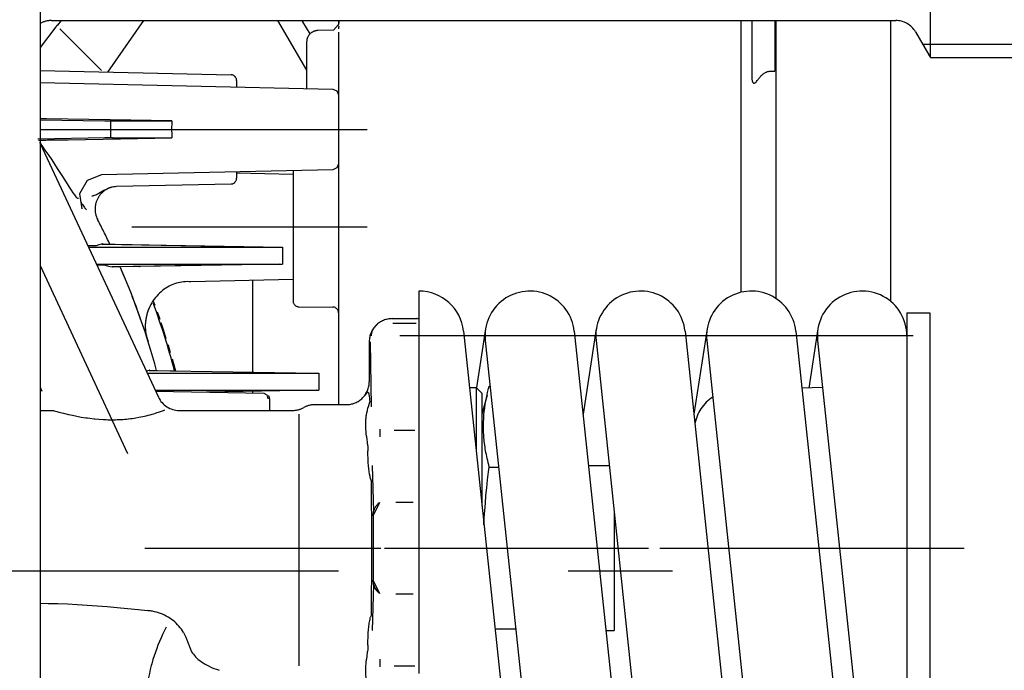
# Model space of a CAD drawing. Units: millimetres. Extents: x 666 to 6320, y 765 to 5674.
# Drawn here: x 5751 to 5837, y 1466 to 1523 of the extents above; entities that cross this region are included whole.
import ezdxf

# ---------------------------------------------------------------- set-up
doc = ezdxf.new("R2010")
doc.units = ezdxf.units.MM
doc.header["$LTSCALE"] = 20
doc.linetypes.add('CENTER', pattern=[7, 4, -1, 1, -1])
doc.linetypes.add('gen4a', pattern=[16.25, 9.75, -1.5, 1, -1.5, 1, -1.5])
doc.layers.add('4A', color=3, linetype='gen4a')
doc.layers.add('RUNDUNGEN', color=7, linetype='Continuous')
doc.layers.add('AM_5', color=3, linetype='Continuous', lineweight=25)
doc.styles.get("Standard").update_dxf_attribs({"font": 'ISOCP.SHX'})
doc.dimstyles.new('AM_DIN$0', dxfattribs={"dimscale": 10, "dimtxt": 3.5, "dimasz": 2.5, "dimexe": 1, "dimexo": 1, "dimgap": 1.5, "dimtad": 1, "dimdsep": 46, "dimtxsty": 'STANDARD', "dimcen": 0, "dimclrd": 256, "dimclre": 256, "dimclrt": 2, "dimadec": 0, "dimazin": 2, "dimtp": 0.1, "dimtm": 0.1, "dimtfac": 0.71, "dimtdec": 3, "dimtmove": 0, "dimatfit": 3, "dimfxl": 1, "dimlwd": -1, "dimlwe": -1, "dimarcsym": 0})

# ---------------------------------------------------------------- blocks, each defined once
blk = doc.blocks.new('0154.81.17_oben')
at = {"color": 9, "linetype": 'CENTER'}
blk.add_line((2350.969, 6645.789), (2350.969, 6536.694), dxfattribs=at)
at = {"layer": '4A'}
for p, q in [((2377.596, 6591.789), (2361.225, 6584.155)), ((2388.244, 6591.789), (2366.124, 6581.474)), ((2367.004, 6591.789), (2366.642, 6591.62)), ((2388.724, 6586.15), (2388.633, 6591.971)), ((2389.469, 6591.789), (2389.469, 6563.278)), ((2390.303, 6591.789), (2390.214, 6586.15)), ((2393.559, 6591.789), (2392.98, 6566.278)), ((2394.608, 6591.789), (2394.23, 6575.151)), ((2398.412, 6590.409), (2396.605, 6591.789)), ((2398.969, 6590.79), (2398.969, 6517.253)), ((2398.228, 6590.057), (2394.597, 6586.426)), ((2398.429, 6590.397), (2398.412, 6590.409)), ((2398.445, 6590.384), (2398.429, 6590.397)), ((2398.462, 6590.372), (2398.445, 6590.384)), ((2398.478, 6590.359), (2398.462, 6590.372)), ((2398.494, 6590.346), (2398.478, 6590.359)), ((2398.51, 6590.333), (2398.494, 6590.346)), ((2398.526, 6590.32), (2398.51, 6590.333)), ((2398.542, 6590.307), (2398.526, 6590.32)), ((2398.557, 6590.293), (2398.542, 6590.307)), ((2398.572, 6590.28), (2398.557, 6590.293)), ((2398.969, 6589.936), (2398.572, 6590.28)), ((2383.863, 6588.36), (2382.553, 6588.154)), ((2385.024, 6587.69), (2383.863, 6588.36)), ((2379.206, 6587.575), (2379.206, 6570.9)), ((2385.5, 6586.443), (2385.024, 6587.69)), ((2377.732, 6586.888), (2377.732, 6570.9)), ((2379.477, 6586.413), (2379.206, 6570.9)), ((2379.479, 6586.3), (2379.47, 6585.792)), ((2379.481, 6586.385), (2379.479, 6586.3)), ((2379.481, 6586.386), (2379.481, 6586.385)), ((2385.958, 6566.278), (2385.5, 6586.443)), ((2377.474, 6585.463), (2377.474, 6585.464)), ((2377.475, 6585.38), (2377.474, 6585.463)), ((2377.732, 6570.9), (2377.477, 6585.494)), ((2379.469, 6585.706), (2379.461, 6585.239)), ((2379.47, 6585.792), (2379.469, 6585.706)), ((2384.273, 6585.972), (2384.241, 6586.037)), ((2384.44, 6585.487), (2384.439, 6585.487)), ((2388.732, 6585.469), (2388.724, 6586.15)), ((2390.207, 6585.647), (2388.731, 6585.647)), ((2388.732, 6585.469), (2388.732, 6580.296)), ((2390.214, 6586.15), (2390.206, 6585.469)), ((2390.206, 6585.469), (2390.206, 6580.296)), ((2398.969, 6582.768), (2394.475, 6585.915)), ((2377.484, 6584.888), (2377.475, 6585.38)), ((2377.485, 6584.805), (2377.484, 6584.888)), ((2377.485, 6584.804), (2377.485, 6584.805)), ((2377.578, 6579.515), (2377.485, 6584.804)), ((2379.461, 6585.239), (2379.383, 6580.798)), ((2384.708, 6575.151), (2384.482, 6585.126)), ((2380.969, 6583.798), (2380.969, 6563.285)), ((2377.519, 6583.109), (2377.515, 6583.107)), ((2352.969, 6582.662), (2352.969, 6562.11)), ((2368.206, 6582.445), (2368.206, 6567.717)), ((2368.461, 6582.288), (2368.206, 6567.717)), ((2368.462, 6582.183), (2368.454, 6581.709)), ((2368.464, 6582.263), (2368.462, 6582.183)), ((2379.415, 6582.63), (2379.411, 6582.628)), ((2366.642, 6581.716), (2366.478, 6572.281)), ((2366.732, 6581.758), (2366.732, 6567.717)), ((2368.451, 6581.558), (2368.427, 6580.139)), ((2368.453, 6581.629), (2368.451, 6581.558)), ((2368.454, 6581.709), (2368.453, 6581.629)), ((2372.64, 6581.265), (2371.926, 6581.028)), ((2373.108, 6581.421), (2372.937, 6581.364)), ((2373.554, 6581.579), (2373.108, 6581.421)), ((2374.503, 6581.918), (2374.143, 6581.789)), ((2370.339, 6580.534), (2370.018, 6580.442)), ((2370.684, 6580.64), (2370.339, 6580.534)), ((2371.728, 6580.962), (2371.251, 6580.815)), ((2371.907, 6581.022), (2371.728, 6580.962)), ((2379.383, 6580.798), (2379.206, 6570.664)), ((2364.969, 6579.662), (2364.969, 6569.766)), ((2368.941, 6580.135), (2368.421, 6579.998)), ((2368.427, 6580.139), (2368.425, 6580.068)), ((2369.457, 6580.282), (2368.941, 6580.135)), ((2377.732, 6570.664), (2377.578, 6579.515)), ((2343.929, 6578.585), (2343.929, 6578.585)), ((2345.261, 6579.103), (2345.12, 6579.054)), ((2345.59, 6579.276), (2345.261, 6579.103)), ((2376.379, 6569.748), (2376.177, 6578.65)), ((2379.33, 6577.748), (2379.326, 6577.748)), ((2366.732, 6567.717), (2366.565, 6577.286)), ((2342.305, 6576.172), (2342.304, 6576.172)), ((2379.274, 6574.548), (2379.27, 6574.548)), ((2385.768, 6574.663), (2385.208, 6574.663)), ((2385.671, 6574.663), (2385.559, 6569.748)), ((2393.73, 6574.663), (2393.171, 6574.663)), ((2366.635, 6573.289), (2366.495, 6573.289)), ((2376.299, 6573.289), (2368.303, 6573.289)), ((2377.69, 6573.289), (2377.686, 6573.289)), ((2365.978, 6571.789), (2364.969, 6571.789)), ((2366.329, 6572.035), (2365.978, 6571.947)), ((2366.478, 6572.281), (2366.329, 6572.035)), ((2377.732, 6570.9), (2377.732, 6570.664)), ((2379.206, 6570.9), (2379.206, 6570.664)), ((2398.969, 6571.107), (2394.647, 6568.566)), ((2379.206, 6570.664), (2377.732, 6570.664)), ((2364.637, 6569.249), (2342.708, 6569.25)), ((2374.008, 6569.253), (2373.983, 6566.285)), ((2385.879, 6569.748), (2374.508, 6569.748)), ((2393.06, 6568.568), (2393.032, 6568.568)), ((2397.06, 6568.562), (2393.06, 6568.568)), ((2397.094, 6568.562), (2397.06, 6568.562)), ((2365.469, 6567.829), (2365.469, 6565.11)), ((2366.732, 6567.717), (2366.732, 6567.509)), ((2368.206, 6567.509), (2366.732, 6567.509)), ((2368.206, 6567.717), (2368.206, 6567.509)), ((2398.137, 6566.236), (2398.092, 6567.596)), ((2388.52, 6565.789), (2365.469, 6565.789)), ((2386.11, 6565.932), (2385.958, 6566.278)), ((2386.466, 6565.789), (2386.11, 6565.932)), ((2397.513, 6565.789), (2388.52, 6565.789)), ((2392.828, 6565.932), (2392.472, 6565.789)), ((2392.98, 6566.278), (2392.828, 6565.932)), ((2397.842, 6565.789), (2397.513, 6565.789)), ((2397.942, 6565.789), (2397.513, 6565.789)), ((2398.627, 6565.789), (2398.137, 6566.236)), ((2398.313, 6565.779), (2398.235, 6565.783)), ((2398.378, 6565.775), (2398.313, 6565.779)), ((2398.43, 6565.772), (2398.378, 6565.775)), ((2398.467, 6565.77), (2398.43, 6565.772)), ((2398.487, 6565.77), (2398.467, 6565.77)), ((2398.487, 6565.77), (2398.481, 6565.776)), ((2398.969, 6565.72), (2398.627, 6565.789)), ((2398.969, 6565.722), (2398.633, 6565.789)), ((2398.956, 6565.789), (2398.633, 6565.789)), ((2398.969, 6565.787), (2398.956, 6565.789)), ((2343.534, 6563.329), (2343.283, 6563.35)), ((2344.497, 6563.226), (2344.2, 6563.225)), ((2361.738, 6563.225), (2361.442, 6563.226)), ((2362.716, 6563.355), (2362.404, 6563.33)), ((2365.734, 6563.073), (2365.18, 6563.219)), ((2349.794, 6562.746), (2345.774, 6562.85)), ((2347.186, 6562.915), (2346.935, 6562.997)), ((2347.187, 6562.915), (2347.187, 6562.915)), ((2349.623, 6562.521), (2348.989, 6562.206)), ((2350.156, 6562.798), (2349.623, 6562.521)), ((2350.673, 6562.763), (2350.103, 6562.764)), ((2351.245, 6562.762), (2350.673, 6562.763)), ((2351.819, 6562.761), (2351.245, 6562.762)), ((2352.394, 6562.76), (2351.819, 6562.761)), ((2352.969, 6562.76), (2352.394, 6562.76)), ((2353.545, 6562.76), (2352.969, 6562.76)), ((2354.119, 6562.761), (2353.545, 6562.76)), ((2354.693, 6562.762), (2354.119, 6562.761)), ((2355.265, 6562.763), (2354.693, 6562.762)), ((2355.835, 6562.764), (2355.265, 6562.763)), ((2356.315, 6562.521), (2355.782, 6562.798)), ((2360.164, 6562.85), (2356.144, 6562.746)), ((2356.949, 6562.206), (2356.315, 6562.521)), ((2359.003, 6562.997), (2358.752, 6562.915)), ((2358.752, 6562.915), (2358.752, 6562.915)), ((2370.953, 6563.021), (2365.287, 6562.954)), ((2370.969, 6563.109), (2367.469, 6563.109)), ((2372.493, 6562.399), (2372.229, 6562.646)), ((2342.689, 6562.194), (2342.613, 6562.196)), ((2342.763, 6562.193), (2342.689, 6562.194)), ((2342.835, 6562.191), (2342.763, 6562.193)), ((2342.905, 6562.189), (2342.835, 6562.191)), ((2342.972, 6562.187), (2342.905, 6562.189)), ((2343.037, 6562.185), (2342.972, 6562.187)), ((2343.098, 6562.183), (2343.037, 6562.185)), ((2343.157, 6562.18), (2343.098, 6562.183)), ((2343.213, 6562.178), (2343.157, 6562.18)), ((2343.266, 6562.175), (2343.213, 6562.178)), ((2352.969, 6561.789), (2352.969, 6538.789)), ((2362.725, 6562.178), (2362.672, 6562.175)), ((2362.781, 6562.18), (2362.725, 6562.178)), ((2362.84, 6562.183), (2362.781, 6562.18)), ((2362.902, 6562.185), (2362.84, 6562.183)), ((2362.966, 6562.187), (2362.902, 6562.185)), ((2363.033, 6562.189), (2362.966, 6562.187)), ((2363.103, 6562.191), (2363.033, 6562.189)), ((2363.175, 6562.193), (2363.103, 6562.191)), ((2363.249, 6562.194), (2363.175, 6562.193)), ((2363.326, 6562.196), (2363.249, 6562.194)), ((2342.687, 6560.953), (2342.687, 6559.138)), ((2348.984, 6560.799), (2348.984, 6559.294)), ((2356.954, 6560.799), (2356.954, 6559.294)), ((2363.251, 6560.953), (2363.251, 6559.138)), ((2372.587, 6561.06), (2372.587, 6559.025)), ((2372.969, 6561.109), (2372.969, 6558.969)), ((2371.471, 6515.726), (2371.47, 6560.453)), ((2342.476, 6558.789), (2342.016, 6558.789)), ((2342.889, 6558.789), (2342.476, 6558.789)), ((2343.283, 6558.789), (2342.889, 6558.789)), ((2348.613, 6558.789), (2343.283, 6558.789)), ((2349.866, 6558.789), (2348.613, 6558.789)), ((2356.072, 6558.789), (2349.866, 6558.789)), ((2357.325, 6558.789), (2356.072, 6558.789)), ((2362.656, 6558.789), (2357.325, 6558.789)), ((2363.049, 6558.789), (2362.656, 6558.789)), ((2363.463, 6558.789), (2363.049, 6558.789)), ((2363.922, 6558.789), (2363.463, 6558.789)), ((2371.848, 6558.789), (2363.922, 6558.789)), ((2372.696, 6558.789), (2371.848, 6558.789)), ((2372.953, 6558.789), (2372.696, 6558.789)), ((2375.37, 6558.776), (2372.95, 6558.776)), ((2371.879, 6554.897), (2334.879, 6550.996)), ((2366.969, 6553.789), (2361.373, 6553.789)), ((2366.969, 6553.789), (2366.469, 6553.289)), ((2366.969, 6554.379), (2366.969, 6553.789)), ((2372.069, 6552.979), (2366.969, 6553.772)), ((2371.061, 6553.004), (2334.061, 6549.103)), ((2366.469, 6553.289), (2356.63, 6553.289)), ((2366.287, 6552.838), (2364.646, 6553.289)), ((2345.908, 6552.159), (2345.908, 6550.352)), ((2360.03, 6552.654), (2360.03, 6551.841)), ((2367.091, 6552.654), (2367.091, 6552.585)), ((2371.879, 6545.247), (2334.879, 6541.346)), ((2372.069, 6543.329), (2364.639, 6544.484)), ((2360.154, 6544.011), (2360.154, 6542.204)), ((2371.062, 6543.354), (2334.062, 6539.453)), ((2345.784, 6542.496), (2345.784, 6541.789)), ((2346.691, 6541.789), (2345.784, 6541.789)), ((2356.221, 6541.789), (2346.691, 6541.789)), ((2352.969, 6537.789), (2352.969, 6511.289)), ((2371.879, 6535.597), (2334.879, 6531.696)), ((2372.07, 6533.679), (2364.64, 6534.834)), ((2371.062, 6533.704), (2334.062, 6529.803)), ((2390.101, 6530.728), (2375.265, 6530.728)), ((2390.484, 6530.728), (2390.101, 6530.728)), ((2398.969, 6530.732), (2390.484, 6530.728)), ((2398.969, 6529.789), (2394.127, 6529.789)), ((2394.558, 6527.983), (2394.537, 6527.789)), ((2391.235, 6527.697), (2374.739, 6527.697)), ((2398.969, 6527.697), (2391.235, 6527.697)), ((2398.969, 6527.789), (2394.537, 6527.789)), ((2371.88, 6525.947), (2334.88, 6522.046)), ((2366.963, 6523.622), (2366.9, 6525.422)), ((2372.07, 6524.029), (2366.921, 6524.829)), ((2371.062, 6524.054), (2334.062, 6520.153)), ((2391.132, 6517.705), (2374.488, 6517.705)), ((2398.969, 6517.705), (2391.132, 6517.705)), ((2373.469, 6516.289), (2332.469, 6516.289)), ((2373.469, 6516.289), (2373.469, 6514.289)), ((2397.969, 6515.521), (2395.969, 6514.367)), ((2373.469, 6514.289), (2332.469, 6514.289)), ((2396.909, 6514.909), (2396.909, 6501.829)), ((2395.749, 6514.219), (2395.749, 6502.989))]:
    blk.add_line(p, q, dxfattribs=at)
for points in [[(2348.153, 6591.789), (2348.142, 6591.066), (2348.12, 6590.234), (2348.089, 6589.393), (2348.049, 6588.543), (2348, 6587.685), (2347.941, 6586.817), (2347.873, 6585.94), (2347.795, 6585.054), (2347.707, 6584.158), (2347.609, 6583.253), (2347.513, 6582.433)], [(2388.353, 6591.823), (2387.674, 6591.357), (2387.191, 6591.029)], [(2390.396, 6591.23), (2390.405, 6591.789)], [(2387.191, 6591.029), (2386.809, 6590.774), (2386.433, 6590.525)], [(2390.206, 6580.296), (2390.3, 6585.688), (2390.396, 6591.23)], [(2364.821, 6590.153), (2364.718, 6589.749), (2364.617, 6589.321), (2364.539, 6588.967)], [(2364.932, 6590.561), (2364.868, 6590.325), (2364.821, 6590.153)], [(2385.708, 6590.053), (2385.365, 6589.832), (2385.038, 6589.623)], [(2386.433, 6590.525), (2386.065, 6590.284), (2385.708, 6590.053)], [(2364.539, 6588.967), (2364.463, 6588.591), (2364.392, 6588.203), (2364.328, 6587.802), (2364.308, 6587.667)], [(2383.949, 6588.92), (2383.753, 6588.785), (2383.673, 6588.727), (2383.604, 6588.674), (2383.599, 6588.67)], [(2384.442, 6589.242), (2384.181, 6589.073), (2383.949, 6588.92)], [(2385.038, 6589.623), (2384.729, 6589.426), (2384.442, 6589.242)], [(2388.575, 6589.344), (2388.655, 6584.768), (2388.732, 6580.296)], [(2382.919, 6588.098), (2382.822, 6588.033), (2382.735, 6587.972), (2382.666, 6587.921), (2382.606, 6587.873), (2382.564, 6587.839)], [(2383.148, 6588.247), (2383.014, 6588.161), (2382.919, 6588.098)], [(2383.599, 6588.67), (2383.575, 6588.649), (2383.553, 6588.628), (2383.535, 6588.608), (2383.52, 6588.588), (2383.508, 6588.568), (2383.498, 6588.549), (2383.491, 6588.53), (2383.486, 6588.511), (2383.483, 6588.492), (2383.482, 6588.472), (2383.484, 6588.448)], [(2364.308, 6587.667), (2364.282, 6587.461), (2364.241, 6587.076), (2364.235, 6587.014)], [(2379.322, 6586.91), (2379.32, 6586.932), (2379.317, 6587.068), (2379.318, 6587.539), (2379.318, 6587.628)], [(2382.564, 6587.839), (2382.519, 6587.797), (2382.466, 6587.741)], [(2383.667, 6587.149), (2383.653, 6587.202), (2383.636, 6587.275)], [(2383.732, 6586.969), (2383.696, 6587.061), (2383.667, 6587.149)], [(2364.235, 6587.014), (2364.203, 6586.656), (2364.178, 6586.292), (2364.166, 6586.034)], [(2377.63, 6586.125), (2377.633, 6586.152), (2377.635, 6586.307), (2377.634, 6586.811), (2377.634, 6586.841)], [(2379.477, 6586.413), (2379.399, 6586.662), (2379.322, 6586.91)], [(2384.036, 6586.295), (2383.994, 6586.343), (2383.951, 6586.389), (2383.906, 6586.434), (2383.86, 6586.477), (2383.812, 6586.519), (2383.763, 6586.559), (2383.713, 6586.598), (2383.662, 6586.635), (2383.609, 6586.67), (2383.555, 6586.704), (2383.501, 6586.736), (2383.445, 6586.766), (2383.389, 6586.795), (2383.332, 6586.822), (2383.274, 6586.846), (2383.215, 6586.869), (2383.155, 6586.89), (2383.095, 6586.91), (2383.035, 6586.927), (2382.973, 6586.942), (2382.912, 6586.955), (2382.85, 6586.967), (2382.788, 6586.976), (2382.725, 6586.984), (2382.662, 6586.989), (2382.6, 6586.992), (2382.537, 6586.994), (2382.474, 6586.993), (2382.411, 6586.991), (2382.349, 6586.986), (2382.286, 6586.98), (2382.224, 6586.971), (2382.162, 6586.961), (2382.101, 6586.948), (2382.04, 6586.934), (2381.979, 6586.917), (2381.86, 6586.879), (2381.743, 6586.833), (2381.63, 6586.779), (2381.616, 6586.772)], [(2383.83, 6586.768), (2383.776, 6586.872), (2383.732, 6586.969)], [(2383.971, 6586.521), (2383.894, 6586.653), (2383.83, 6586.768)], [(2384.064, 6586.363), (2384.015, 6586.446), (2383.971, 6586.521)], [(2384.482, 6585.126), (2384.475, 6585.249), (2384.46, 6585.371), (2384.437, 6585.491), (2384.407, 6585.61), (2384.369, 6585.727), (2384.323, 6585.842), (2384.27, 6585.953), (2384.209, 6586.061), (2384.142, 6586.165), (2384.067, 6586.265), (2384.02, 6586.322)], [(2384.241, 6586.037), (2384.134, 6586.238), (2384.064, 6586.363)], [(2364.166, 6586.034), (2364.16, 6585.871), (2364.157, 6585.708), (2364.155, 6585.545), (2364.155, 6585.382), (2364.158, 6585.22), (2364.162, 6585.057), (2364.162, 6585.045)], [(2377.63, 6586.125), (2377.554, 6585.81), (2377.477, 6585.494)], [(2364.162, 6585.045), (2364.169, 6584.884), (2364.177, 6584.724), (2364.188, 6584.566), (2364.2, 6584.409), (2364.214, 6584.254), (2364.23, 6584.1), (2364.232, 6584.079)], [(2371.072, 6582.4), (2370.977, 6582.371), (2370.974, 6582.37), (2370.973, 6582.37), (2370.973, 6582.37), (2370.973, 6582.37), (2370.974, 6582.37), (2370.975, 6582.371), (2370.984, 6582.373), (2371.039, 6582.391), (2371.445, 6582.52), (2371.814, 6582.64), (2372.28, 6582.796), (2372.958, 6583.03), (2373.314, 6583.156), (2373.694, 6583.293), (2374.045, 6583.422), (2374.413, 6583.559), (2374.763, 6583.692), (2375.125, 6583.832), (2375.472, 6583.968), (2375.828, 6584.111), (2376.171, 6584.25), (2376.519, 6584.393), (2376.855, 6584.534), (2377.194, 6584.679), (2377.485, 6584.805)], [(2364.232, 6584.079), (2364.252, 6583.916), (2364.273, 6583.755), (2364.295, 6583.599), (2364.32, 6583.445), (2364.368, 6583.171)], [(2364.368, 6583.171), (2364.4, 6583.005), (2364.434, 6582.843), (2364.468, 6582.689), (2364.504, 6582.539), (2364.549, 6582.357)], [(2342.714, 6582.095), (2342.38, 6582.18), (2342.031, 6582.26), (2341.667, 6582.336), (2341.288, 6582.407), (2340.975, 6582.459)], [(2344.197, 6581.624), (2343.896, 6581.734), (2343.576, 6581.841), (2343.238, 6581.947), (2342.88, 6582.05), (2342.714, 6582.095)], [(2345.59, 6579.276), (2345.737, 6579.368), (2345.88, 6579.466), (2346.019, 6579.572), (2346.153, 6579.684), (2346.283, 6579.803), (2346.408, 6579.928), (2346.527, 6580.058), (2346.641, 6580.195), (2346.749, 6580.337), (2346.851, 6580.485), (2346.947, 6580.637), (2347.035, 6580.793), (2347.117, 6580.954), (2347.192, 6581.118), (2347.26, 6581.286), (2347.32, 6581.456), (2347.372, 6581.629), (2347.417, 6581.805), (2347.454, 6581.982), (2347.47, 6582.07), (2347.483, 6582.16), (2347.495, 6582.249), (2347.504, 6582.339), (2347.512, 6582.433)], [(2364.549, 6582.357), (2364.595, 6582.188), (2364.64, 6582.027), (2364.683, 6581.879), (2364.727, 6581.737), (2364.749, 6581.671)], [(2368.461, 6582.288), (2368.425, 6582.41), (2368.39, 6582.531)], [(2376.177, 6578.65), (2376.19, 6578.805), (2376.195, 6578.961), (2376.192, 6579.119), (2376.18, 6579.277), (2376.161, 6579.436), (2376.134, 6579.595), (2376.098, 6579.753), (2376.055, 6579.911), (2376.003, 6580.068), (2375.944, 6580.224), (2375.876, 6580.378), (2375.801, 6580.529), (2375.718, 6580.678), (2375.628, 6580.825), (2375.53, 6580.968), (2375.425, 6581.107), (2375.313, 6581.242), (2375.194, 6581.373), (2375.069, 6581.499), (2374.938, 6581.619), (2374.801, 6581.734), (2374.658, 6581.844), (2374.511, 6581.947), (2374.358, 6582.043), (2374.202, 6582.133), (2374.042, 6582.216), (2373.878, 6582.291), (2373.795, 6582.326), (2373.711, 6582.36), (2373.627, 6582.391), (2373.542, 6582.42), (2373.457, 6582.447), (2373.371, 6582.473), (2373.284, 6582.496), (2373.198, 6582.518), (2373.111, 6582.537), (2373.024, 6582.555), (2372.937, 6582.57), (2372.849, 6582.583), (2372.762, 6582.595), (2372.675, 6582.604), (2372.587, 6582.612), (2372.5, 6582.617), (2372.413, 6582.62), (2372.326, 6582.622), (2372.24, 6582.621), (2372.154, 6582.618), (2372.068, 6582.614), (2371.983, 6582.607), (2371.898, 6582.598), (2371.814, 6582.588), (2371.731, 6582.575), (2371.648, 6582.561), (2371.566, 6582.544), (2371.484, 6582.526), (2371.404, 6582.506), (2371.324, 6582.484), (2371.245, 6582.46), (2371.167, 6582.435), (2371.072, 6582.401)], [(2345.421, 6581.106), (2345.133, 6581.24), (2344.822, 6581.375), (2344.486, 6581.512), (2344.197, 6581.624)], [(2364.749, 6581.671), (2364.843, 6581.394), (2364.974, 6581.036), (2365.021, 6580.913)], [(2346.057, 6580.791), (2345.718, 6580.961), (2345.421, 6581.106)], [(2389.469, 6580.322), (2389.325, 6580.321), (2389.18, 6580.318), (2389.036, 6580.313), (2388.893, 6580.306), (2388.732, 6580.296)], [(2390.206, 6580.296), (2389.923, 6580.312), (2389.636, 6580.321), (2389.469, 6580.322)], [(2343.929, 6578.584), (2343.814, 6578.51), (2343.701, 6578.428), (2343.588, 6578.336), (2343.477, 6578.235), (2343.368, 6578.124), (2343.26, 6578.003), (2343.154, 6577.873), (2343.05, 6577.731), (2342.948, 6577.58), (2342.848, 6577.417), (2342.75, 6577.242), (2342.656, 6577.057), (2342.564, 6576.859), (2342.476, 6576.65), (2342.392, 6576.428), (2342.311, 6576.195), (2342.304, 6576.172)], [(2398.092, 6567.596), (2398.089, 6567.64), (2398.085, 6567.685), (2398.078, 6567.729), (2398.07, 6567.773), (2398.06, 6567.817), (2398.047, 6567.86), (2398.033, 6567.902), (2398.017, 6567.944), (2397.999, 6567.985), (2397.979, 6568.025), (2397.957, 6568.064), (2397.934, 6568.102), (2397.909, 6568.139), (2397.883, 6568.175), (2397.854, 6568.21), (2397.825, 6568.243), (2397.793, 6568.275), (2397.761, 6568.306), (2397.727, 6568.335), (2397.692, 6568.363), (2397.655, 6568.389), (2397.618, 6568.413), (2397.579, 6568.436), (2397.539, 6568.457), (2397.499, 6568.476), (2397.458, 6568.493), (2397.416, 6568.509), (2397.373, 6568.522), (2397.33, 6568.534), (2397.286, 6568.543), (2397.242, 6568.551), (2397.198, 6568.557), (2397.153, 6568.56), (2397.108, 6568.562), (2397.094, 6568.562)], [(2397.802, 6568.249), (2398.323, 6568.563), (2398.852, 6568.889)], [(2341.094, 6563.302), (2341.193, 6563.322), (2341.291, 6563.34), (2341.386, 6563.355), (2341.481, 6563.368), (2341.67, 6563.389), (2341.868, 6563.402), (2342.082, 6563.408), (2342.324, 6563.406), (2342.607, 6563.396), (2342.951, 6563.376), (2343.283, 6563.35)], [(2343.774, 6563.296), (2343.663, 6563.312), (2343.534, 6563.33)], [(2343.974, 6563.265), (2343.875, 6563.281), (2343.774, 6563.296)], [(2344.2, 6563.225), (2344.08, 6563.247), (2343.974, 6563.265)], [(2344.497, 6563.226), (2344.714, 6563.225), (2344.921, 6563.222), (2345.111, 6563.217), (2345.292, 6563.211), (2345.459, 6563.203), (2345.62, 6563.193), (2345.768, 6563.182), (2345.912, 6563.169), (2346.046, 6563.155), (2346.175, 6563.14), (2346.297, 6563.123), (2346.416, 6563.105), (2346.527, 6563.086), (2346.636, 6563.065), (2346.74, 6563.043), (2346.842, 6563.02), (2346.935, 6562.997)], [(2359.003, 6562.997), (2359.198, 6563.043), (2359.406, 6563.085), (2359.63, 6563.122), (2359.873, 6563.153), (2360.139, 6563.179), (2360.433, 6563.2), (2360.761, 6563.215), (2361.131, 6563.224), (2361.442, 6563.226)], [(2361.931, 6563.26), (2361.85, 6563.246), (2361.738, 6563.225)], [(2362.097, 6563.286), (2362.005, 6563.272), (2361.931, 6563.26)], [(2362.404, 6563.33), (2362.224, 6563.305), (2362.097, 6563.286)], [(2362.716, 6563.355), (2362.939, 6563.372), (2363.144, 6563.386), (2363.317, 6563.396), (2363.478, 6563.402), (2363.619, 6563.406), (2363.752, 6563.408), (2363.872, 6563.408), (2363.986, 6563.405), (2364.092, 6563.401), (2364.196, 6563.394), (2364.294, 6563.386), (2364.39, 6563.376), (2364.484, 6563.365), (2364.578, 6563.351), (2364.767, 6563.318), (2364.966, 6563.274), (2365.18, 6563.219)], [(2366.451, 6563.16), (2366.357, 6563.139), (2366.223, 6563.118), (2366.038, 6563.098), (2366.022, 6563.096)], [(2366.291, 6563.478), (2366.449, 6563.352), (2366.496, 6563.312), (2366.523, 6563.286)], [(2366.552, 6563.228), (2366.55, 6563.219), (2366.539, 6563.202), (2366.519, 6563.186), (2366.486, 6563.17), (2366.451, 6563.16)], [(2366.523, 6563.286), (2366.537, 6563.27), (2366.546, 6563.255), (2366.551, 6563.244), (2366.552, 6563.228)], [(2350.156, 6562.798), (2350.051, 6562.793), (2349.947, 6562.78), (2349.843, 6562.759), (2349.74, 6562.73), (2349.638, 6562.692), (2349.538, 6562.647), (2349.441, 6562.594), (2349.345, 6562.534), (2349.253, 6562.465), (2349.164, 6562.389), (2349.079, 6562.306), (2348.998, 6562.216), (2348.989, 6562.206)], [(2356.949, 6562.206), (2356.909, 6562.252), (2356.868, 6562.298), (2356.826, 6562.341), (2356.782, 6562.382), (2356.738, 6562.421), (2356.693, 6562.459), (2356.647, 6562.495), (2356.601, 6562.528), (2356.553, 6562.56), (2356.505, 6562.59), (2356.456, 6562.618), (2356.407, 6562.644), (2356.357, 6562.668), (2356.307, 6562.69), (2356.256, 6562.71), (2356.205, 6562.727), (2356.153, 6562.743), (2356.102, 6562.757), (2356.05, 6562.769), (2355.998, 6562.779), (2355.945, 6562.787), (2355.893, 6562.793), (2355.84, 6562.797), (2355.788, 6562.798), (2355.782, 6562.798)], [(2366.022, 6563.096), (2365.901, 6563.086), (2365.728, 6563.073)], [(2371.475, 6562.917), (2371.543, 6562.911), (2371.606, 6562.903), (2371.664, 6562.894), (2371.72, 6562.883), (2371.771, 6562.871), (2371.82, 6562.858), (2371.867, 6562.842), (2371.913, 6562.826), (2372.002, 6562.786), (2372.09, 6562.739), (2372.181, 6562.681), (2372.229, 6562.646)], [(2372.953, 6558.789), (2372.96, 6558.834), (2372.965, 6558.878), (2372.968, 6558.923), (2372.969, 6558.967), (2372.969, 6558.969)], [(2354.989, 6553.116), (2355.609, 6553.085), (2356.238, 6553.046), (2356.88, 6552.997), (2357.536, 6552.94), (2358.21, 6552.873), (2358.905, 6552.795), (2359.624, 6552.707), (2360.03, 6552.654)], [(2360.03, 6552.654), (2360.22, 6552.704), (2360.407, 6552.751), (2360.589, 6552.794), (2360.768, 6552.835), (2360.944, 6552.873), (2361.117, 6552.909), (2361.287, 6552.942), (2361.455, 6552.972), (2361.62, 6553), (2361.783, 6553.025), (2361.944, 6553.048), (2362.104, 6553.069), (2362.262, 6553.088), (2362.419, 6553.104), (2362.574, 6553.118), (2362.728, 6553.131), (2362.881, 6553.141), (2363.034, 6553.149), (2363.186, 6553.155), (2363.337, 6553.159), (2363.489, 6553.161), (2363.64, 6553.16), (2363.942, 6553.154), (2364.246, 6553.14), (2364.552, 6553.118), (2364.862, 6553.087), (2365.177, 6553.048), (2365.499, 6553), (2365.828, 6552.943), (2366.167, 6552.876), (2366.517, 6552.798), (2366.879, 6552.709), (2367.091, 6552.654)], [(2394.127, 6529.789), (2394.049, 6529.788), (2393.969, 6529.785), (2393.899, 6529.78), (2393.83, 6529.772), (2393.777, 6529.764), (2393.725, 6529.754), (2393.686, 6529.744), (2393.648, 6529.732), (2393.618, 6529.72), (2393.59, 6529.706), (2393.583, 6529.702), (2393.561, 6529.689), (2393.542, 6529.673), (2393.53, 6529.661), (2393.52, 6529.647), (2393.512, 6529.634), (2393.507, 6529.619), (2393.504, 6529.604), (2393.503, 6529.589), (2393.504, 6529.573), (2393.507, 6529.556), (2393.512, 6529.54), (2393.519, 6529.523), (2393.529, 6529.504)], [(2393.529, 6529.504), (2393.561, 6529.46), (2393.603, 6529.414), (2393.658, 6529.364), (2393.73, 6529.31), (2393.761, 6529.289)], [(2393.761, 6529.289), (2393.828, 6529.242), (2393.894, 6529.194), (2393.953, 6529.148), (2394.011, 6529.1), (2394.063, 6529.055), (2394.113, 6529.008), (2394.159, 6528.962), (2394.203, 6528.915), (2394.243, 6528.869), (2394.282, 6528.822), (2394.307, 6528.79), (2394.34, 6528.744), (2394.372, 6528.697), (2394.4, 6528.651), (2394.427, 6528.604), (2394.45, 6528.558), (2394.472, 6528.511), (2394.491, 6528.465), (2394.507, 6528.419), (2394.522, 6528.374), (2394.534, 6528.328), (2394.544, 6528.283), (2394.552, 6528.237), (2394.558, 6528.192), (2394.562, 6528.147), (2394.563, 6528.103), (2394.563, 6528.058), (2394.558, 6527.983)], [(2395.749, 6514.219), (2395.749, 6514.219), (2395.75, 6514.22), (2395.751, 6514.22), (2395.758, 6514.22), (2395.818, 6514.22), (2396.149, 6514.219), (2398.039, 6514.219), (2402.884, 6514.22), (2413.483, 6514.219), (2414.852, 6514.22), (2421.784, 6514.219), (2422.189, 6514.219)]]:
    blk.add_lwpolyline(points, dxfattribs=at)
for centre, radius, start, end in [((2313.691, 6591.509), 51.25, 358.9403, 0.31306), ((2400.724, 6591.81), 12.183, 179.44398, 181.14233), ((2731.444, 6595.504), 342.924, 180.65773, 181.02924), ((2396.969, 6590.789), 2.001, 0.01264, 29.99765), ((2350.969, 6645.789), 66.5, 295.37653, 297.44266), ((2379.393, 6586.388), 0.0873, 358.75863, 16.61952), ((2377.595, 6585.464), 0.121, 165.97214, 180.14636), ((2350.971, 6645.784), 66.312, 295.45151, 295.45548), ((2350.969, 6645.79), 66.051, 295.56666, 295.57065), ((2350.969, 6645.789), 66, 295.62285, 295.62696), ((2382.165, 6584.972), 2.333, 12.76098, 25.38238), ((2350.969, 6645.789), 66.5, 285.24276, 293.49939), ((2350.969, 6645.79), 66.051, 293.66148, 293.66534), ((2350.969, 6645.789), 66.05, 293.662, 293.66587), ((2350.971, 6645.784), 66.312, 293.56524, 293.56909), ((2350.969, 6645.789), 66, 293.70295, 293.70674), ((2350.969, 6645.79), 66.051, 285.3536, 285.35687), ((2368.38, 6582.265), 0.0837, 358.60637, 15.89192), ((2366.969, 6579.662), 2, 114.99964, 180.00037), ((2350.969, 6645.789), 68, 284.87489, 290.06342), ((2350.971, 6645.784), 66.312, 285.28513, 285.28838), ((2349.652, 6565.809), 13.999, 108.88938, 114.13059), ((2385.208, 6575.163), 0.5, 181.29941, 270.00058), ((2393.73, 6575.163), 0.5, 269.99941, 358.70059), ((2365.978, 6572.289), 0.5, 269.99942, 306.70124), ((2366.969, 6569.766), 2, 179.99998, 208.96017), ((2374.508, 6569.248), 0.5, 90, 179.50001), ((2363.469, 6567.829), 2, 359.99944, 28.95281), ((2350.969, 6645.789), 90.59, 301.90899, 301.99648), ((2373.483, 6566.289), 0.5, 269.99943, 359.50057), ((2367.469, 6565.109), 2, 179.99332, 269.99554), ((2352.969, 7268.486), 705.595, 269.530475, 270.469592), ((2370.969, 6561.109), 2, 359.99369, 89.99787), ((2371.47, 6558.776), 3.9, 276.01831, 0.00125), ((2371.47, 6549.126), 3.9, 276.01831, 96.01833), ((2371.471, 6539.476), 3.9, 276.01831, 96.01833), ((2363.193, 6531.289), 3.5, 32.78673, 80.54762), ((2371.471, 6529.825), 3.9, 276.01831, 96.01833), ((2371.471, 6520.175), 3.9, 270.00125, 96.01833), ((2396.969, 6517.253), 2, 299.99958, 0.00028), ((2396.969, 6512.635), 2, 119.99958, 127.58916)]:
    blk.add_arc(centre, radius, start, end, dxfattribs=at)
at = {"layer": 'RUNDUNGEN', "color": 7, "linetype": 'Continuous'}
blk.add_line((2413.898, 6591.789), (2288.04, 6591.789), dxfattribs=at)
blk = doc.blocks.new('*D34')
at = {"layer": 'AM_5', "transparency": 16777216}
for p, q in [((4438.856, 2101.645), (6320.233, 2101.645)), ((6300.233, 2051.645), (6300.233, 814.744)), ((4480.994, 764.744), (6320.233, 764.744))]:
    blk.add_line(p, q, dxfattribs=at)
for points in [[(6291.899, 2051.645), (6308.566, 2051.645), (6300.233, 2101.645)], [(6291.899, 814.744), (6308.566, 814.744), (6300.233, 764.744)]]:
    blk.add_solid(points, dxfattribs=at)
at = {"layer": 'DEFPOINTS', "color": 0, "transparency": 16777216}
for p in [(4418.856, 2101.645), (4460.994, 764.744), (6300.233, 764.744)]:
    blk.add_point(p, dxfattribs=at)
at = {"layer": 'AM_5', "color": 2, "transparency": 16777216, "insert": (6235.233, 1433.195), "char_height": 70, "attachment_point": 5, "rotation": 90}
blk.add_mtext('1337', dxfattribs=at)

msp = doc.modelspace()

# ---------------------------------------------------------------- block references
at = {"rotation": 90}
msp.add_blockref('0154.81.17_oben', (12344.882, -875.877), dxfattribs=at)

# ---------------------------------------------------------------- dimensions: what is measured, and where the dimension line sits
at = {"layer": 'AM_5'}
dim = msp.add_linear_dim(base=(6300.233, 764.744), p1=(4418.856, 2101.645), p2=(4460.994, 764.744), angle=90, dimstyle='AM_DIN$0', override={"dimscale": 20, "dimdec": 0}, dxfattribs=at)
dim.commit()
dim.dimension.update_dxf_attribs({"geometry": '*D34', "text_midpoint": (6235.233, 1433.195)})

doc.saveas('drawing.dxf')
